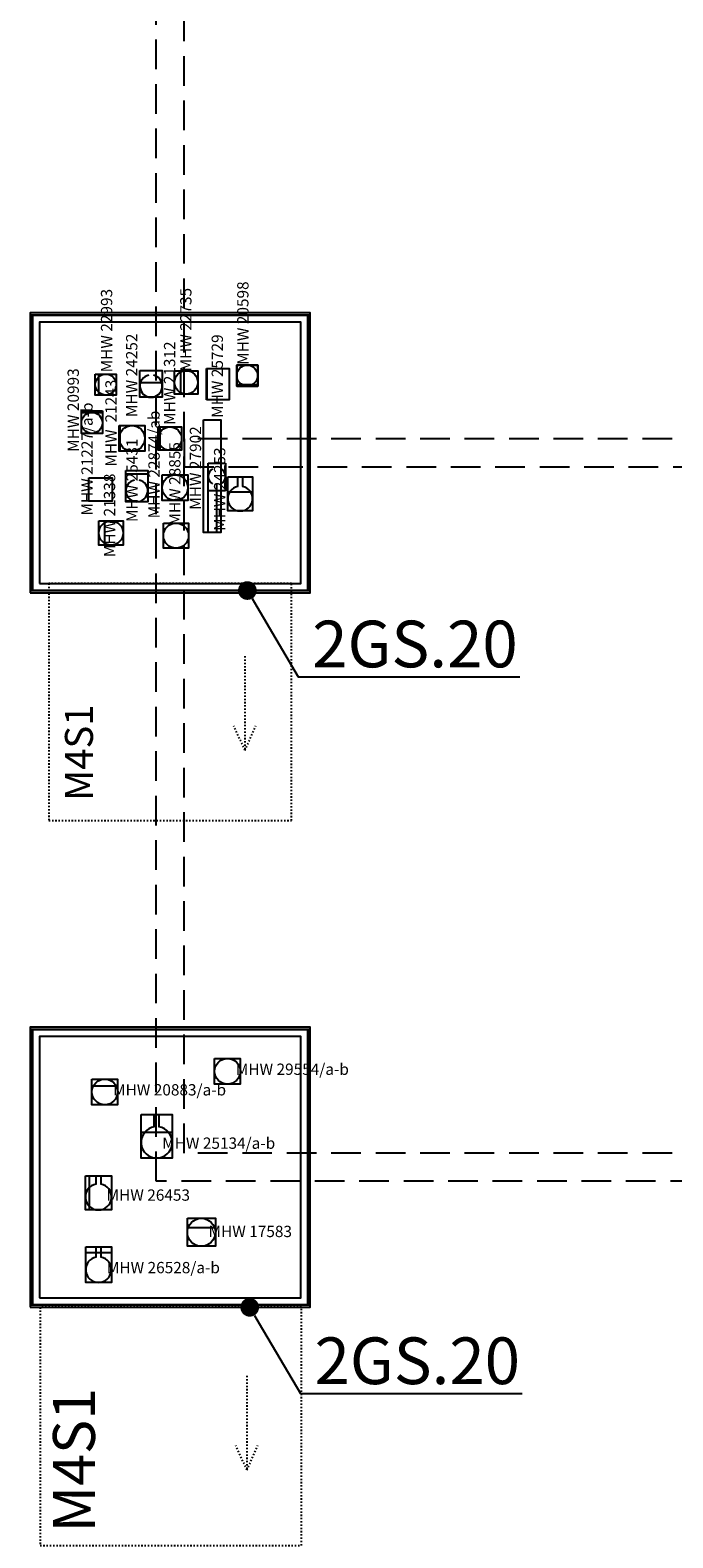
# Model space of a CAD drawing. Units: centimetres. Extents: x -13626 to 3450, y -2704 to 11539.
# Drawn here: x -122 to 16, y -224 to 99 of the extents above; entities that cross this region are included whole.
import ezdxf
from ezdxf import colors
from ezdxf.entities.mleader import LeaderData, LeaderLine
from ezdxf.enums import TextEntityAlignment as Align
from ezdxf.math import Vec2, Vec3

# ---------------------------------------------------------------- set-up
doc = ezdxf.new("R2010")
doc.units = ezdxf.units.CM
doc.header["$XCLIPFRAME"] = 0
for name, pattern in [('DASHED', [19.05, 12.7, -6.35]), ('DASHED1', [1, 0.3, -0.4, 0.3]), ('HIDDEN', [9.525, 6.35, -3.175])]:
    doc.linetypes.add(name, pattern=pattern)
for name, color, linetype in [('A.99.EKSPONATY', 221, 'Continuous'), ('A.99.EKSPONATY foto', 6, 'Continuous'), ('A.99.EKSPONATY nr inw', 150, 'Continuous'), ('A.99.EKSPONATY obrys', 15, 'Continuous'), ('A.99.EKSPONATY obszar', 6, 'Continuous'), ('A_20_widok_powyzej', 5, 'DASHED'), ('A_40_opis', 3, 'Continuous'), ('A_80_meble', 161, 'Continuous')]:
    doc.layers.add(name, color=color, linetype=linetype)
doc.styles.add('G5#1', font='trebuc.ttf')
doc.styles.add('PL', font='ARIALN.TTF', dxfattribs={"height": 1})
doc.styles.add('PL_TXT_50', font='romans.shx', dxfattribs={"width": 0.6, "height": 9})
picture_1 = doc.add_image_def('image15.jpg', size_in_pixel=(1500, 1069))
picture_2 = doc.add_image_def('image18.jpg', size_in_pixel=(1500, 1008))
picture_3 = doc.add_image_def('image19.jpg', size_in_pixel=(464, 304))
picture_4 = doc.add_image_def('image20.jpg', size_in_pixel=(589, 782))
picture_5 = doc.add_image_def('image23.jpg', size_in_pixel=(464, 640))
picture_6 = doc.add_image_def('image24.jpg', size_in_pixel=(384, 304))
picture_7 = doc.add_image_def('image26.jpg', size_in_pixel=(608, 400))
picture_8 = doc.add_image_def('image27.jpg', size_in_pixel=(560, 432))
picture_9 = doc.add_image_def('image32.jpg', size_in_pixel=(467, 591))
picture_10 = doc.add_image_def('image33.jpg', size_in_pixel=(464, 640))
picture_11 = doc.add_image_def('image36.jpg', size_in_pixel=(662, 591))
picture_12 = doc.add_image_def('image14.jpg', size_in_pixel=(592, 432))
picture_13 = doc.add_image_def('image31.jpg', size_in_pixel=(464, 384))
picture_14 = doc.add_image_def('image34.jpg', size_in_pixel=(380, 584))
picture_15 = doc.add_image_def('image35.jpg', size_in_pixel=(640, 480))
picture_16 = doc.add_image_def('image13.jpg', size_in_pixel=(592, 448))
picture_17 = doc.add_image_def('image60.jpg', size_in_pixel=(273, 184))

# ---------------------------------------------------------------- blocks, each defined once
blk = doc.blocks.new('*U166')
at = {"layer": 'A.99.EKSPONATY obszar', "color": 0, "linetype": 'ByBlock', "lineweight": -2, "transparency": 33554687}
blk.add_lwpolyline([(0, 4.5), (4.5, 4.5), (4.5, 0), (0, 0), (0, 4.5)], dxfattribs=at)
at = {"layer": 'A.99.EKSPONATY nr inw', "transparency": 33554687, "style": 'G5#1'}
blk.add_attdef('NR_INW', text='', height=2.42, rotation=90, dxfattribs=at).set_placement((0.21, -3.94), align=Align.BOTTOM_LEFT)
blk = doc.blocks.new('*U170')
at = {"layer": 'A.99.EKSPONATY obszar', "color": 0, "linetype": 'ByBlock', "lineweight": -2, "transparency": 33554687}
blk.add_lwpolyline([(0, 5), (5, 5), (5, 0), (0, 0), (0, 5)], dxfattribs=at)
at = {"layer": 'A.99.EKSPONATY nr inw', "transparency": 33554687, "style": 'G5#1'}
blk.add_attdef('NR_INW', text='', height=2.42, rotation=90, dxfattribs=at).set_placement((1.59, -3.07), align=Align.BOTTOM_LEFT)
blk = doc.blocks.new('*U167')
at = {"layer": 'A.99.EKSPONATY obszar', "color": 0, "linetype": 'ByBlock', "lineweight": -2, "transparency": 33554687}
blk.add_lwpolyline([(0, 5.5), (5.5, 5.5), (5.5, 0), (0, 0), (0, 5.5)], dxfattribs=at)
at = {"layer": 'A.99.EKSPONATY nr inw', "transparency": 33554687, "style": 'G5#1'}
blk.add_attdef('NR_INW', text='', height=2.42, rotation=90, dxfattribs=at).set_placement((0.21, -3.31), align=Align.BOTTOM_LEFT)
blk = doc.blocks.new('*U159')
at = {"layer": 'A.99.EKSPONATY obszar', "color": 0, "linetype": 'ByBlock', "lineweight": -2, "transparency": 33554687}
blk.add_lwpolyline([(0, 5), (5, 5), (5, 0), (0, 0), (0, 5)], dxfattribs=at)
at = {"layer": 'A.99.EKSPONATY nr inw', "transparency": 33554687, "style": 'G5#1'}
blk.add_attdef('NR_INW', text='', height=2.42, rotation=90, dxfattribs=at).set_placement((4.39, 5.43), align=Align.BOTTOM_LEFT)
blk = doc.blocks.new('*U171')
at = {"layer": 'A.99.EKSPONATY obszar', "color": 0, "linetype": 'ByBlock', "lineweight": -2, "transparency": 33554687}
blk.add_lwpolyline([(0, 5.2), (5.2, 5.2), (5.2, 0), (0, 0), (0, 5.2)], dxfattribs=at)
at = {"layer": 'A.99.EKSPONATY nr inw', "transparency": 33554687, "style": 'G5#1'}
blk.add_attdef('NR_INW', text='', height=2.42, rotation=90, dxfattribs=at).set_placement((4.24, -2.55), align=Align.BOTTOM_LEFT)
blk = doc.blocks.new('*U162')
at = {"layer": 'A.99.EKSPONATY obszar', "color": 0, "linetype": 'ByBlock', "lineweight": -2, "transparency": 33554687}
blk.add_lwpolyline([(0, 5), (5, 5), (5, 0), (0, 0), (0, 5)], dxfattribs=at)
at = {"layer": 'A.99.EKSPONATY nr inw', "transparency": 33554687, "style": 'G5#1'}
blk.add_attdef('NR_INW', text='', height=2.42, rotation=90, dxfattribs=at).set_placement((4.39, 4.86), align=Align.BOTTOM_LEFT)
blk = doc.blocks.new('*U163')
at = {"layer": 'A.99.EKSPONATY obszar', "color": 0, "linetype": 'ByBlock', "lineweight": -2, "transparency": 33554687}
blk.add_lwpolyline([(0, 4.5), (4.5, 4.5), (4.5, 0), (0, 0), (0, 4.5)], dxfattribs=at)
at = {"layer": 'A.99.EKSPONATY nr inw', "transparency": 33554687, "style": 'G5#1'}
blk.add_attdef('NR_INW', text='', height=2.42, rotation=90, dxfattribs=at).set_placement((4.37, 4.86), align=Align.BOTTOM_LEFT)
blk = doc.blocks.new('*U157')
at = {"layer": 'A.99.EKSPONATY obszar', "color": 0, "linetype": 'ByBlock', "lineweight": -2, "transparency": 33554687}
blk.add_lwpolyline([(0, 5.7), (4.8, 5.7), (4.8, 0), (0, 0), (0, 5.7)], dxfattribs=at)
at = {"layer": 'A.99.EKSPONATY nr inw', "transparency": 33554687, "style": 'G5#1'}
blk.add_attdef('NR_INW', text='', height=2.42, rotation=90, dxfattribs=at).set_placement((0.21, -4.25), align=Align.BOTTOM_LEFT)
blk = doc.blocks.new('*U168')
at = {"layer": 'A.99.EKSPONATY obszar', "color": 0, "linetype": 'ByBlock', "lineweight": -2, "transparency": 33554687}
blk.add_lwpolyline([(0, 7.3), (5.3, 7.3), (5.3, 0), (0, 0), (0, 7.3)], dxfattribs=at)
at = {"layer": 'A.99.EKSPONATY nr inw', "transparency": 33554687, "style": 'G5#1'}
blk.add_attdef('NR_INW', text='', height=2.42, rotation=90, dxfattribs=at).set_placement((0.21, -4.27), align=Align.BOTTOM_LEFT)
blk = doc.blocks.new('*U164')
at = {"layer": 'A.99.EKSPONATY obszar', "color": 0, "linetype": 'ByBlock', "lineweight": -2, "transparency": 33554687}
blk.add_lwpolyline([(0, 6.7), (4.7, 6.7), (4.7, 0), (0, 0), (0, 6.7)], dxfattribs=at)
at = {"layer": 'A.99.EKSPONATY nr inw', "transparency": 33554687, "style": 'G5#1'}
blk.add_attdef('NR_INW', text='', height=2.42, rotation=90, dxfattribs=at).set_placement((3.28, -4.35), align=Align.BOTTOM_LEFT)
blk = doc.blocks.new('*U165')
at = {"layer": 'A.99.EKSPONATY obszar', "color": 0, "linetype": 'ByBlock', "lineweight": -2, "transparency": 33554687}
blk.add_lwpolyline([(0, 6.7), (4.7, 6.7), (4.7, 0), (0, 0), (0, 6.7)], dxfattribs=at)
at = {"layer": 'A.99.EKSPONATY nr inw', "transparency": 33554687, "style": 'G5#1'}
blk.add_attdef('NR_INW', text='', height=2.42, rotation=90, dxfattribs=at).set_placement((4.12, -3.88), align=Align.BOTTOM_LEFT)
blk = doc.blocks.new('*U160')
at = {"layer": 'A.99.EKSPONATY obszar', "color": 0, "linetype": 'ByBlock', "lineweight": -2, "transparency": 33554687}
blk.add_lwpolyline([(0, 24.1), (3.7, 24.1), (3.7, 0), (0, 0), (0, 24.1)], dxfattribs=at)
at = {"layer": 'A.99.EKSPONATY nr inw', "transparency": 33554687, "style": 'G5#1'}
blk.add_attdef('NR_INW', text='', height=2.42, rotation=90, dxfattribs=at).set_placement((0.21, 4.86), align=Align.BOTTOM_LEFT)
blk = doc.blocks.new('*U161')
at = {"layer": 'A.99.EKSPONATY obszar', "color": 0, "linetype": 'ByBlock', "lineweight": -2, "transparency": 33554687}
blk.add_lwpolyline([(0, 5.4), (5.4, 5.4), (5.4, 0), (0, 0), (0, 5.4)], dxfattribs=at)
at = {"layer": 'A.99.EKSPONATY nr inw', "transparency": 33554687, "style": 'G5#1'}
blk.add_attdef('NR_INW', text='', height=2.42, rotation=90, dxfattribs=at).set_placement((4.41, 4.86), align=Align.BOTTOM_LEFT)
blk = doc.blocks.new('*U169')
at = {"layer": 'A.99.EKSPONATY obszar', "color": 0, "linetype": 'ByBlock', "lineweight": -2, "transparency": 33554687}
blk.add_lwpolyline([(0, 5.5), (5.5, 5.5), (5.5, 0), (0, 0), (0, 5.5)], dxfattribs=at)
at = {"layer": 'A.99.EKSPONATY nr inw', "transparency": 33554687, "style": 'G5#1'}
blk.add_attdef('NR_INW', text='', height=2.42, rotation=90, dxfattribs=at).set_placement((0.21, -3.81), align=Align.BOTTOM_LEFT)
blk = doc.blocks.new('*U140')
at = {"layer": 'A.99.EKSPONATY obszar', "color": 0, "linetype": 'ByBlock', "lineweight": -2, "transparency": 33554687}
blk.add_lwpolyline([(0, 5.5), (5.5, 5.5), (5.5, 0), (0, 0), (0, 5.5)], dxfattribs=at)
at = {"layer": 'A.99.EKSPONATY nr inw', "transparency": 33554687, "style": 'G5#1'}
blk.add_attdef('NR_INW', text='', height=2.42, dxfattribs=at).set_placement((4.54, 1.22), align=Align.BOTTOM_LEFT)
blk = doc.blocks.new('MHW 20883-a-b')
at = {"layer": 'A.99.EKSPONATY obrys'}
blk.add_circle((2.75, 2.75), 2.75, dxfattribs=at)
at = {"layer": 'A.99.EKSPONATY', "color": 1}
ref = blk.add_blockref('*U140', (0, 0), dxfattribs=at)
ref.add_attrib('NR_INW', 'MHW 20883/a-b', dxfattribs={"layer": 'A.99.EKSPONATY nr inw', "transparency": 33554687, "height": 2.4192, "style": 'G5#1'}).set_placement((4.54, 1.22), align=Align.BOTTOM_LEFT)
at = {"layer": 'A.99.EKSPONATY foto'}
image = blk.add_image(picture_12, insert=(0, 0), size_in_units=(5.5, 4.01), dxfattribs=at)
image.dxf.flags = 7
blk = doc.blocks.new('*U122')
at = {"layer": 'A.99.EKSPONATY obszar', "color": 0, "linetype": 'ByBlock', "lineweight": -2, "transparency": 33554687}
blk.add_lwpolyline([(0, 9.3), (6.7, 9.3), (6.7, 0), (0, 0), (0, 9.3)], dxfattribs=at)
at = {"layer": 'A.99.EKSPONATY nr inw', "transparency": 33554687, "style": 'G5#1'}
blk.add_attdef('NR_INW', text='', height=2.42, dxfattribs=at).set_placement((4.54, 1.22), align=Align.BOTTOM_LEFT)
blk = doc.blocks.new('MHW 25134-a-b')
at = {"layer": 'A.99.EKSPONATY obrys'}
blk.add_lwpolyline([(2.85, 6.66), (2.85, 9.3), (3.85, 9.3), (3.85, 6.66)], dxfattribs=at)
blk.add_arc((3.35, 3.35), 3.35, 98.5837, 81.4163, dxfattribs=at)
at = {"layer": 'A.99.EKSPONATY', "color": 1}
ref = blk.add_blockref('*U122', (0, 0), dxfattribs=at)
ref.add_attrib('NR_INW', 'MHW 25134/a-b', dxfattribs={"layer": 'A.99.EKSPONATY nr inw', "transparency": 33554687, "height": 2.4192, "style": 'G5#1'}).set_placement((4.54, 1.22), align=Align.BOTTOM_LEFT)
at = {"layer": 'A.99.EKSPONATY foto'}
image = blk.add_image(picture_13, insert=(0, 0), size_in_units=(6.7, 5.54), dxfattribs=at)
image.dxf.flags = 7
blk = doc.blocks.new('*U117')
at = {"layer": 'A.99.EKSPONATY obszar', "color": 0, "linetype": 'ByBlock', "lineweight": -2, "transparency": 33554687}
blk.add_lwpolyline([(0, 7.3), (5.6, 7.3), (5.6, 0), (0, 0), (0, 7.3)], dxfattribs=at)
at = {"layer": 'A.99.EKSPONATY nr inw', "transparency": 33554687, "style": 'G5#1'}
blk.add_attdef('NR_INW', text='', height=2.42, dxfattribs=at).set_placement((4.54, 1.22), align=Align.BOTTOM_LEFT)
blk = doc.blocks.new('MHW 26453')
at = {"layer": 'A.99.EKSPONATY obrys'}
blk.add_lwpolyline([(2.3, 5.55), (2.3, 7.3), (3.3, 7.3), (3.3, 5.55)], dxfattribs=at)
blk.add_arc((2.8, 2.8), 2.8, 100.2866, 79.7134, dxfattribs=at)
at = {"layer": 'A.99.EKSPONATY', "color": 1}
ref = blk.add_blockref('*U117', (0, 0), dxfattribs=at)
ref.add_attrib('NR_INW', 'MHW 26453', dxfattribs={"layer": 'A.99.EKSPONATY nr inw', "transparency": 33554687, "height": 2.419, "style": 'G5#1'}).set_placement((4.54, 1.22), align=Align.BOTTOM_LEFT)
at = {"layer": 'A.99.EKSPONATY foto'}
image = blk.add_image(picture_14, insert=(0.85, 0), size_in_units=(4.75, 7.3), dxfattribs=at)
image.dxf.flags = 7
blk = doc.blocks.new('*U118')
at = {"layer": 'A.99.EKSPONATY obszar', "color": 0, "linetype": 'ByBlock', "lineweight": -2, "transparency": 33554687}
blk.add_lwpolyline([(0, 7.6), (5.5, 7.6), (5.5, 0), (0, 0), (0, 7.6)], dxfattribs=at)
at = {"layer": 'A.99.EKSPONATY nr inw', "transparency": 33554687, "style": 'G5#1'}
blk.add_attdef('NR_INW', text='', height=2.42, dxfattribs=at).set_placement((4.54, 1.22), align=Align.BOTTOM_LEFT)
blk = doc.blocks.new('MHW 26528-a-b')
at = {"layer": 'A.99.EKSPONATY obrys'}
blk.add_lwpolyline([(2.25, 5.45), (2.25, 7.6), (3.25, 7.6), (3.25, 5.45)], dxfattribs=at)
blk.add_arc((2.75, 2.75), 2.75, 100.4757, 79.5243, dxfattribs=at)
at = {"layer": 'A.99.EKSPONATY', "color": 1}
ref = blk.add_blockref('*U118', (0, 0), dxfattribs=at)
ref.add_attrib('NR_INW', 'MHW 26528/a-b', dxfattribs={"layer": 'A.99.EKSPONATY nr inw', "transparency": 33554687, "height": 2.4192, "style": 'G5#1'}).set_placement((4.54, 1.22), align=Align.BOTTOM_LEFT)
at = {"layer": 'A.99.EKSPONATY foto'}
image = blk.add_image(picture_15, insert=(-1.65, 0), size_in_units=(8.52, 6.39), dxfattribs=at)
image.set_boundary_path([(123.7, -0.5), (536.9, 479.5)])
blk = doc.blocks.new('*U143')
at = {"layer": 'A.99.EKSPONATY obszar', "color": 0, "linetype": 'ByBlock', "lineweight": -2, "transparency": 33554687}
blk.add_lwpolyline([(0, 4.5), (4.5, 4.5), (4.5, 0), (0, 0), (0, 4.5)], dxfattribs=at)
at = {"layer": 'A.99.EKSPONATY nr inw', "transparency": 33554687, "style": 'G5#1'}
blk.add_attdef('NR_INW', text='', height=2.42, dxfattribs=at).set_placement((4.54, 1.22), align=Align.BOTTOM_LEFT)
blk = doc.blocks.new('MHW 20598')
at = {"layer": 'A.99.EKSPONATY obrys'}
blk.add_lwpolyline([(0, 0), (4.5, 0), (4.5, 4.5), (0, 4.5)], close=True, dxfattribs=at)
blk.add_circle((2.25, 2.25), 2.25, dxfattribs=at)
at = {"layer": 'A.99.EKSPONATY', "color": 1}
ref = blk.add_blockref('*U143', (0, 0), dxfattribs=at)
ref.add_attrib('NR_INW', 'MHW 20598', dxfattribs={"layer": 'A.99.EKSPONATY nr inw', "transparency": 33554687, "height": 2.419, "style": 'G5#1'}).set_placement((4.54, 1.22), align=Align.BOTTOM_LEFT)
at = {"layer": 'A.99.EKSPONATY foto'}
image = blk.add_image(picture_16, insert=(-0.5, 0), size_in_units=(5.95, 4.5), dxfattribs=at)
image.set_boundary_path([(78.8, -0.5), (497, 447.5)])
blk = doc.blocks.new('_Dot')
at = {"color": 0, "linetype": 'ByBlock', "lineweight": -2}
blk.add_line((-0.5, 0), (-1, 0), dxfattribs=at)
at = {"color": 0, "linetype": 'ByBlock', "const_width": 0.5}
blk.add_lwpolyline([(-0.25, 0, 1), (0.25, 0, 1)], format="xyb", close=True, dxfattribs=at)
blk = doc.blocks.new('OSW ZEGARY')
at = {"layer": 'A_20_widok_powyzej', "linetype": 'HIDDEN'}
for points in [[(0, 0), (288, 0), (288, -589.67), (0, -589.67)], [(6, -6), (282, -6), (282, -583.67), (6, -583.67)], [(6, -436.69), (282, -436.69), (282, -430.66), (6, -430.66)]]:
    blk.add_lwpolyline(points, close=True, dxfattribs=at)
blk = doc.blocks.new('*U103')
at = {"layer": 'A.99.EKSPONATY obszar', "color": 0, "linetype": 'ByBlock', "lineweight": -2, "transparency": 33554687}
blk.add_lwpolyline([(0, 6), (6, 6), (6, 0), (0, 0), (0, 6)], dxfattribs=at)
at = {"layer": 'A.99.EKSPONATY nr inw', "transparency": 33554687, "style": 'G5#1'}
blk.add_attdef('NR_INW', text='', height=2.42, dxfattribs=at).set_placement((4.54, 1.22), align=Align.BOTTOM_LEFT)

msp = doc.modelspace()

# ---------------------------------------------------------------- linework, layer by layer
at = {"layer": 'A.99.EKSPONATY obrys'}
for points in [[(-77.02, 1.55), (-77.02, 3.59), (-76.02, 3.59), (-76.02, 1.55)], [(-81.6, 2.13), (-81.6, -8.3), (-83.4, -8.3), (-83.4, 2.13)]]:
    msp.add_lwpolyline(points, dxfattribs=at)
for centre, radius in [((-88.09, 23.82), 2.5), ((-105.31, 23.36), 2.25), ((-108.29, 15.15), 2.25), ((-99.7, 11.84), 2.75), ((-91.57, 11.79), 2.5), ((-90.47, 1.27), 2.75), ((-104.19, -8.44), 2.6), ((-90.27, -8.99), 2.7), ((-79.25, -123.7), 2.75), ((-84.84, -158.19), 3)]:
    msp.add_circle(centre, radius, dxfattribs=at)
for centre, radius, start, end in [((-95.61, 23.04), 2.4, 102.0247, 77.9753), ((-81.52, 3.69), 1.85, 119.1099, 240.8901), ((-81.52, 3.69), 1.85, 299.1099, 60.8901), ((-98.67, 0.61), 2.35, 102.2845, 77.7155), ((-76.52, -1.06), 2.65, 100.8757, 79.1243)]:
    msp.add_arc(centre, radius, start, end, dxfattribs=at)
at = {"layer": 'A_40_opis', "linetype": 'DASHED1'}
for points in [[(-75.53, -34.82), (-75.53, -54.96), (-77.89, -49.7)], [(-75.53, -34.82), (-75.53, -54.96), (-73.17, -49.7)], [(-75.08, -188.94), (-75.08, -209.08), (-77.44, -203.82)], [(-75.08, -188.94), (-75.08, -209.08), (-72.72, -203.82)]]:
    msp.add_lwpolyline(points, dxfattribs=at)
at = {"layer": 'A_80_meble'}
for points in [[(-121.53, -21.25), (-61.53, -21.25), (-61.53, 38.75), (-121.53, 38.75)], [(-119.53, -19.25), (-63.53, -19.25), (-63.53, 36.75), (-119.53, 36.75)], [(-121.53, -174.25), (-61.53, -174.25), (-61.53, -114.25), (-121.53, -114.25)], [(-119.53, -172.25), (-63.53, -172.25), (-63.53, -116.25), (-119.53, -116.25)]]:
    msp.add_lwpolyline(points, close=True, dxfattribs=at)
at = {"layer": 'A_80_meble', "const_width": 0.5}
for points in [[(-121.03, -20.75), (-62.03, -20.75), (-62.03, 38.25), (-121.03, 38.25)], [(-121.03, -173.75), (-62.03, -173.75), (-62.03, -114.75), (-121.03, -114.75)]]:
    msp.add_lwpolyline(points, close=True, dxfattribs=at)
at = {"layer": 'A_80_meble', "linetype": 'DASHED1'}
for points in [[(-117.53, -70.02), (-65.53, -70.02), (-65.53, -19.25), (-117.53, -19.25)], [(-63.41, -225.25), (-63.41, -174.25), (-119.41, -174.25), (-119.41, -225.25)]]:
    msp.add_lwpolyline(points, close=True, dxfattribs=at)

# ---------------------------------------------------------------- block references
at = {"layer": 'A.99.EKSPONATY', "color": 1}
ref = msp.add_blockref('*U163', (-107.56, 21.11), dxfattribs=at)
ref.add_attrib('NR_INW', 'MHW 22993', dxfattribs={"layer": 'A.99.EKSPONATY nr inw', "transparency": 33554687, "height": 2.419, "rotation": 90, "style": 'G5#1'}).set_placement((-103.18, 25.97), align=Align.BOTTOM_LEFT)
ref = msp.add_blockref('*U162', (-90.59, 21.32), dxfattribs=at)
ref.add_attrib('NR_INW', 'MHW 22735', dxfattribs={"layer": 'A.99.EKSPONATY nr inw', "transparency": 33554687, "height": 2.419, "rotation": 90, "style": 'G5#1'}).set_placement((-86.2, 26.18), align=Align.BOTTOM_LEFT)
ref = msp.add_blockref('*U157', (-98.01, 20.64), dxfattribs=at)
ref.add_attrib('NR_INW', 'MHW 24252', dxfattribs={"layer": 'A.99.EKSPONATY nr inw', "transparency": 33554687, "height": 2.419, "rotation": 90, "style": 'G5#1'}).set_placement((-97.8, 16.4), align=Align.BOTTOM_LEFT)
ref = msp.add_blockref('*U159', (-94.07, 9.29), dxfattribs=at)
ref.add_attrib('NR_INW', 'MHW 21312', dxfattribs={"layer": 'A.99.EKSPONATY nr inw', "transparency": 33554687, "height": 2.419, "rotation": 90, "style": 'G5#1'}).set_placement((-89.68, 14.72), align=Align.BOTTOM_LEFT)
ref = msp.add_blockref('*U165', (-83.58, 20.11), dxfattribs=at)
ref.add_attrib('NR_INW', 'MHW 25729', dxfattribs={"layer": 'A.99.EKSPONATY nr inw', "transparency": 33554687, "height": 2.419, "rotation": 90, "style": 'G5#1'}).set_placement((-79.46, 16.23), align=Align.BOTTOM_LEFT)
ref = msp.add_blockref('*U166', (-110.54, 12.9), dxfattribs=at)
ref.add_attrib('NR_INW', 'MHW 20993', dxfattribs={"layer": 'A.99.EKSPONATY nr inw', "transparency": 33554687, "height": 2.419, "rotation": 90, "style": 'G5#1'}).set_placement((-110.33, 8.96), align=Align.BOTTOM_LEFT)
ref = msp.add_blockref('*U167', (-102.45, 9.09), dxfattribs=at)
ref.add_attrib('NR_INW', 'MHW  21243', dxfattribs={"layer": 'A.99.EKSPONATY nr inw', "transparency": 33554687, "height": 2.419, "rotation": 90, "style": 'G5#1'}).set_placement((-102.24, 5.78), align=Align.BOTTOM_LEFT)
ref = msp.add_blockref('*U170', (-108.95, -1.63), dxfattribs=at)
ref.add_attrib('NR_INW', 'MHW 21227/a-b', dxfattribs={"layer": 'A.99.EKSPONATY nr inw', "transparency": 33554687, "height": 2.4192, "rotation": 90, "style": 'G5#1'}).set_placement((-107.37, -4.7), align=Align.BOTTOM_LEFT)
ref = msp.add_blockref('*U169', (-93.22, -1.48), dxfattribs=at)
ref.add_attrib('NR_INW', 'MHW 22874/ab', dxfattribs={"layer": 'A.99.EKSPONATY nr inw', "transparency": 33554687, "height": 2.4192, "rotation": 90, "style": 'G5#1'}).set_placement((-93.01, -5.29), align=Align.BOTTOM_LEFT)
ref = msp.add_blockref('*U160', (-84.35, -8.3), dxfattribs=at)
ref.add_attrib('NR_INW', 'MHW 27902', dxfattribs={"layer": 'A.99.EKSPONATY nr inw', "transparency": 33554687, "height": 2.419, "rotation": 90, "style": 'G5#1'}).set_placement((-84.14, -3.45), align=Align.BOTTOM_LEFT)
ref = msp.add_blockref('*U164', (-101.02, -1.74), dxfattribs=at)
ref.add_attrib('NR_INW', 'MHW 25431', dxfattribs={"layer": 'A.99.EKSPONATY nr inw', "transparency": 33554687, "height": 2.419, "rotation": 90, "style": 'G5#1'}).set_placement((-97.74, -6.08), align=Align.BOTTOM_LEFT)
ref = msp.add_blockref('*U161', (-92.97, -11.69), dxfattribs=at)
ref.add_attrib('NR_INW', 'MHW 28855', dxfattribs={"layer": 'A.99.EKSPONATY nr inw', "transparency": 33554687, "height": 2.419, "rotation": 90, "style": 'G5#1'}).set_placement((-88.56, -6.84), align=Align.BOTTOM_LEFT)
ref = msp.add_blockref('*U168', (-79.17, -3.71), dxfattribs=at)
ref.add_attrib('NR_INW', 'MHW 24253', dxfattribs={"layer": 'A.99.EKSPONATY nr inw', "transparency": 33554687, "height": 2.419, "rotation": 90, "style": 'G5#1'}).set_placement((-78.96, -7.97), align=Align.BOTTOM_LEFT)
ref = msp.add_blockref('*U171', (-106.79, -11.04), dxfattribs=at)
ref.add_attrib('NR_INW', 'MHW 21338', dxfattribs={"layer": 'A.99.EKSPONATY nr inw', "transparency": 33554687, "height": 2.419, "rotation": 90, "style": 'G5#1'}).set_placement((-102.55, -13.59), align=Align.BOTTOM_LEFT)
ref = msp.add_blockref('*U140', (-82, -126.45), dxfattribs=at)
ref.add_attrib('NR_INW', 'MHW 29554/a-b', dxfattribs={"layer": 'A.99.EKSPONATY nr inw', "transparency": 33554687, "height": 2.4192, "style": 'G5#1'}).set_placement((-77.45, -125.23), align=Align.BOTTOM_LEFT)
ref = msp.add_blockref('*U103', (-87.84, -161.19), dxfattribs=at)
ref.add_attrib('NR_INW', 'MHW 17583', dxfattribs={"layer": 'A.99.EKSPONATY nr inw', "transparency": 33554687, "height": 2.419, "style": 'G5#1'}).set_placement((-83.3, -159.97), align=Align.BOTTOM_LEFT)
at = {"layer": 'A.99.EKSPONATY foto', "rotation": 89.99999999999999}
msp.add_blockref('MHW 20598', (-72.76, 23.04), dxfattribs=at)
at = {"layer": 'A.99.EKSPONATY foto'}
for name, p in [('MHW 20883-a-b', (-108.29, -130.86)), ('MHW 25134-a-b', (-97.77, -142.28)), ('MHW 26453', (-109.69, -153.4)), ('MHW 26528-a-b', (-109.62, -168.93))]:
    msp.add_blockref(name, p, dxfattribs=at)
at = {"layer": 'A_20_widok_powyzej'}
msp.add_blockref('OSW ZEGARY', (-94.53, 442.42), dxfattribs=at)

# ---------------------------------------------------------------- texts
at = {"layer": 'A_40_opis', "linetype": 'Continuous', "transparency": 33554687, "attachment_point": 7, "rotation": 90, "style": 'PL_TXT_50'}
for insert, char_height in [((-108.07, -65.78), 6), ((-107.64, -222.44), 9)]:
    msp.add_mtext_dynamic_manual_height_columns('M4S1', width=479.9859, gutter_width=12.5, heights=[10.18], dxfattribs=dict(at, insert=insert, char_height=char_height))

# ---------------------------------------------------------------- referenced raster images: frames only (the image files are external)
at = {"layer": 'A.99.EKSPONATY foto'}
image = msp.add_image(picture_5, insert=(-89.22, 21.32), size_in_units=(3.63, 5), rotation=0, dxfattribs=at)
image.dxf.flags = 7
image = msp.add_image(picture_10, insert=(-83.74, 20.11), size_in_units=(4.86, 6.7), rotation=0, dxfattribs=at)
image.dxf.flags = 7
image = msp.add_image(picture_6, insert=(-108.18, 21.11), size_in_units=(5.68, 4.5), rotation=0, dxfattribs=at)
image.set_boundary_path([(91.3, -0.5), (345.8, 303.5)])
image = msp.add_image(picture_7, insert=(-98.01, 20.64), size_in_units=(4.8, 3.16), rotation=0, dxfattribs=at)
image.dxf.flags = 7
image = msp.add_image(picture_1, insert=(-111.96, 12.9), size_in_units=(6.82, 4.86), rotation=0, dxfattribs=at)
image.set_boundary_path([(311.6, -0.5), (1301.5, 1068.5)])
image = msp.add_image(picture_2, insert=(-103.9, 9.09), size_in_units=(8.18, 5.5), rotation=0, dxfattribs=at)
image.set_boundary_path([(300.3, -0.5), (1272.7, 1007.5)])
image = msp.add_image(picture_3, insert=(-95.29, 9.29), size_in_units=(7.63, 5), rotation=0, dxfattribs=at)
image.set_boundary_path([(97.1, -0.5), (377.5, 303.5)])
image = msp.add_image(picture_11, insert=(-84.84, 0.57), size_in_units=(6.71, 5.99), rotation=0, dxfattribs=at)
image.set_boundary_path([(144.1, -0.5), (509.4, 590.5)])
image = msp.add_image(picture_9, insert=(-101.02, -1.74), size_in_units=(4.7, 5.95), rotation=0, dxfattribs=at)
image.dxf.flags = 7
image = msp.add_image(picture_8, insert=(-79.17, -3.71), size_in_units=(5.3, 4.09), rotation=0, dxfattribs=at)
image.dxf.flags = 7
image = msp.add_image(picture_4, insert=(-105.51, -11.04), size_in_units=(3.92, 5.2), rotation=0, dxfattribs=at)
image.dxf.flags = 7
image = msp.add_image(picture_17, insert=(-87.84, -161.19), size_in_units=(6, 4.04), dxfattribs=at)
image.dxf.flags = 7

# ---------------------------------------------------------------- leaders
at = {"layer": 'A_40_opis', "linetype": 'Continuous', "transparency": 33554687}
ml = msp.add_multileader_mtext('Standard', dxfattribs=at)
ml.set_content('2GS.20', color=256, style='PL')
ml.set_leader_properties()
ml.set_arrow_properties(name='DOT')
ml.build(insert=Vec2(0, 0))
ml.multileader.update_dxf_attribs({"text_left_attachment_type": 6, "text_right_attachment_type": 5, "text_top_attachment_type": 10, "text_bottom_attachment_type": 10, "dogleg_length": 0})
ctx = ml.context
ctx.base_point, ctx.char_height, ctx.landing_gap_size, ctx.plane_origin = Vec3(-64.09, -39.2), 10, 3, Vec3(-74.98, -66.75)
ctx.left_attachment, ctx.right_attachment = 6, 5
notes = []
notes.append((ctx, [(0, (1, 1, 0), (-64.09, -39.2), (1, 0), 0, [(0, [(-74.98, -20.75)], 0, [])])]))
ctx.mtext.insert, ctx.mtext.line_spacing_factor, ctx.mtext.flow_direction = Vec3(-61.09, -27.2), 0.75, 5
ml = msp.add_multileader_mtext('Standard', dxfattribs=at)
ml.set_content('2GS.20', color=256, style='PL')
ml.set_leader_properties()
ml.set_arrow_properties(name='DOT')
ml.build(insert=Vec2(0, 0))
ml.multileader.update_dxf_attribs({"text_left_attachment_type": 6, "text_right_attachment_type": 5, "text_top_attachment_type": 10, "text_bottom_attachment_type": 10, "dogleg_length": 0})
ctx = ml.context
ctx.base_point, ctx.char_height, ctx.landing_gap_size, ctx.plane_origin = Vec3(-63.59, -192.7), 10, 3, Vec3(-74.48, -220.25)
ctx.left_attachment, ctx.right_attachment = 6, 5
notes.append((ctx, [(0, (1, 1, 0), (-63.59, -192.7), (1, 0), 0, [(0, [(-74.48, -174.25)], 0, [])])]))
ctx.mtext.insert, ctx.mtext.line_spacing_factor, ctx.mtext.flow_direction = Vec3(-60.59, -180.7), 0.75, 5
for ctx, leaders in notes:
    for number, flags, end, landing, length, lines in leaders:
        leader = LeaderData()
        leader.index, (leader.has_last_leader_line, leader.has_dogleg_vector, leader.attachment_direction) = number, flags
        leader.last_leader_point, leader.dogleg_vector, leader.dogleg_length = Vec3(end), Vec3(landing), length
        for number, points, colour, breaks in lines:
            line = LeaderLine()
            line.index, line.vertices, line.color, line.breaks = number, Vec3.list(points), colors.encode_raw_color(colour), breaks
            leader.lines.append(line)
        ctx.leaders.append(leader)

doc.saveas('drawing.dxf')
